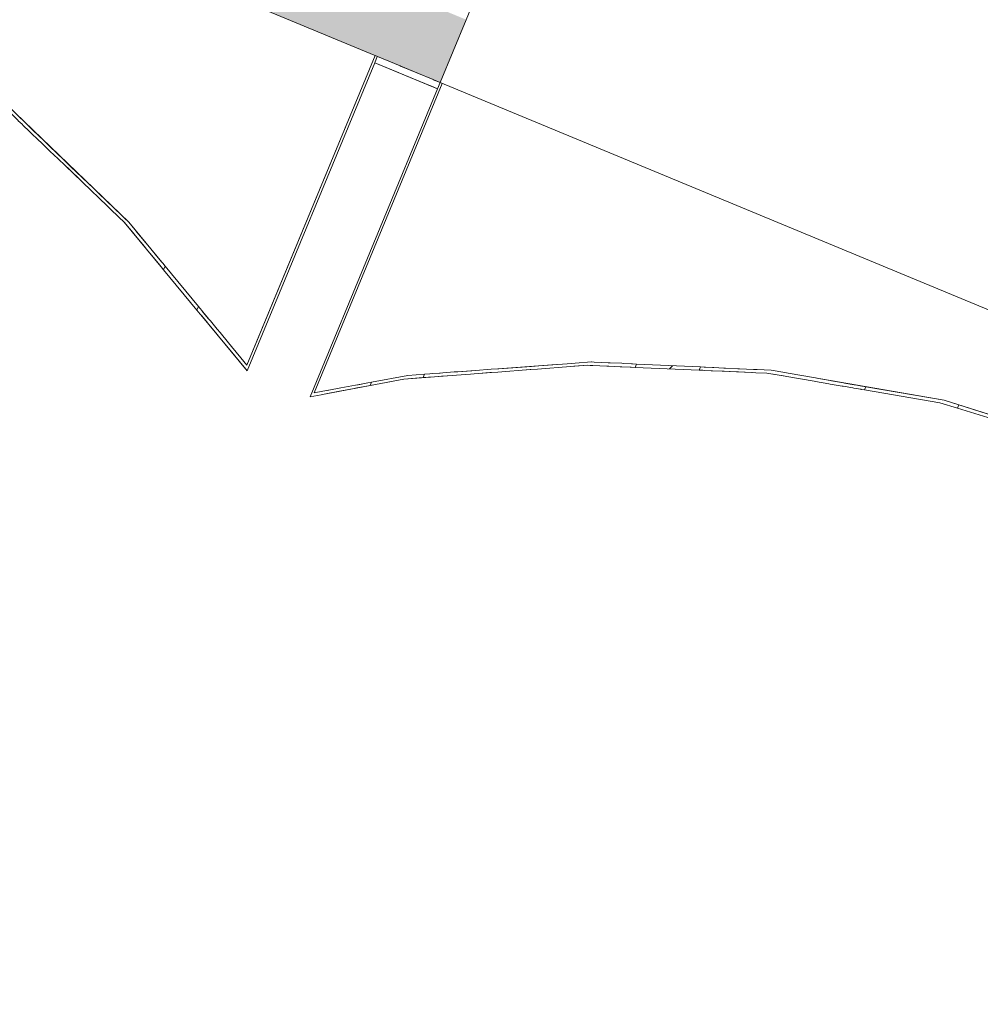
# Model space of a CAD drawing. Units: millimetres. Extents: x -53492 to 104827, y -2361 to 92849.
# Drawn here: x -9258 to -8834, y 2699 to 3133 of the extents above; entities that cross this region are included whole.
import ezdxf

# ---------------------------------------------------------------- set-up
doc = ezdxf.new("R2010")
doc.units = ezdxf.units.MM
doc.header["$MEASUREMENT"] = 0
doc.linetypes.add('Hidden Line', pattern=[317.5, 211.666667, -105.833333])
doc.linetypes.add('Wipeout_Contour', pattern=[1000, 0, -1000])
doc.layers.add('AR - SEINAD - välisseinad', color=7, linetype='Continuous')
doc.layers.add('AR - VÄLISSEINAD VIIMISTLUS', color=7, linetype='Continuous')
for name, color, linetype, lineweight, true_color in [('AR - SEINAD - välisseinad_Pen_No__87', 7, 'Continuous', 9, 0x8a8a8a), ('AR - VÄLISSEINAD VIIMISTLUS_Pen_No__174', 7, 'Continuous', 13, 0xb6b6b6), ('AR - VÄLISSEINAD VIIMISTLUS_Pen_No__87', 7, 'Continuous', 9, 0x8a8a8a)]:
    doc.layers.add(name, color=color, linetype=linetype, lineweight=lineweight, true_color=true_color)
pattern_1 = [(45, (0, 0), (-459.62, 459.62), []), (45, (-91.9, 91.9), (-459.62, 459.62), [])]

# ---------------------------------------------------------------- blocks, each defined once
blk = doc.blocks.new('Wall_235_1', base_point=(-18471.06, 7656.37))
at = {"layer": 'AR - SEINAD - välisseinad', "linetype": 'Continuous', "lineweight": 0, "true_color": 0x000000}
blk.add_hatch(color=18, dxfattribs=at).paths.add_polyline_path([(-9866.82, 3434.29), (-9072.29, 3105.18), (-9060.8, 3132.9), (-9855.34, 3462.01)])
at = {"layer": 'AR - SEINAD - välisseinad_Pen_No__87', "color": 252, "linetype": 'Continuous', "lineweight": 9, "true_color": 0x8a8a8a}
for p, q in [((-9060.8, 3132.9), (-9057.74, 3140.29)), ((-9060.8, 3132.9), (-9057.74, 3140.29)), ((-9072.29, 3105.18), (-9060.8, 3132.9)), ((-9072.29, 3105.18), (-9060.8, 3132.9)), ((-9072.29, 3105.18), (-8425.57, 2837.3))]:
    blk.add_line(p, q, dxfattribs=at)
at = {"layer": 'AR - SEINAD - välisseinad_Pen_No__87', "color": 252, "linetype": 'Continuous', "lineweight": 9, "true_color": 0x8a8a8a, "flags": 128}
blk.add_lwpolyline([(-9866.82, 3434.29), (-9072.29, 3105.18)], dxfattribs=at)
blk = doc.blocks.new('Curtain Wall_85_1')
at = {"layer": 'AR - VÄLISSEINAD VIIMISTLUS_Pen_No__87', "color": 252, "linetype": 'Hidden Line', "lineweight": 9, "true_color": 0x8a8a8a, "flags": 128}
for points in [[(-9896.51, 3284.23), (-9850.51, 3290.13), (-9759.8, 3292.26), (-9670.99, 3284.7), (-9584.72, 3267.52), (-9501.58, 3240.82), (-9422.17, 3204.8), (-9347.04, 3159.71), (-9276.7, 3105.87), (-9211.67, 3043.65), (-9157.4, 2978.08)], [(-9157.55, 2980.57), (-9209.65, 3043.59), (-9274.64, 3106.03), (-9344.95, 3160.09), (-9420.08, 3205.39), (-9499.5, 3241.62), (-9582.66, 3268.52), (-9668.97, 3285.91), (-9757.82, 3293.65), (-9848.61, 3291.7), (-9894.64, 3285.89)], [(-9101.01, 3117.08), (-9157.55, 2980.57)], [(-9157.4, 2978.08), (-9101.15, 3113.89)], [(-9100, 3116.66), (-9101.15, 3113.89)], [(-9101.15, 3113.89), (-9073.43, 3102.41)], [(-9100, 3116.66), (-9101.01, 3117.08)], [(-9072.29, 3105.18), (-9100, 3116.66)], [(-9127.95, 2968.31), (-9071.4, 3104.82)], [(-9073.43, 3102.41), (-9072.29, 3105.18)], [(-9071.4, 3104.82), (-9072.29, 3105.18)], [(-9073.43, 3102.41), (-9129.69, 2966.6)], [(-9129.69, 2966.6), (-9088.34, 2974.42), (-9007.21, 2980.52), (-8928.21, 2977.03), (-8851.9, 2963.97), (-8778.82, 2941.44), (-8709.47, 2909.59), (-8644.34, 2868.65), (-8583.9, 2818.9), (-8528.55, 2760.69), (-8482.97, 2698.72)], [(-8482.99, 2701.16), (-8526.74, 2760.72), (-8582.05, 2819.14), (-8642.46, 2869.11), (-8707.58, 2910.26), (-8776.92, 2942.32), (-8850.02, 2965.05), (-8926.35, 2978.31), (-9005.38, 2981.98), (-9086.57, 2976.05), (-9127.95, 2968.31)]]:
    blk.add_lwpolyline(points, dxfattribs=at)
at = {"color": 254, "linetype": 'Wipeout_Contour', "lineweight": 0, "ltscale": 38454.264391}
blk.add_wipeout([(-9089.92, 3112.48), (-9100, 3116.66), (-9101.15, 3113.89), (-9091.06, 3109.71)], dxfattribs=at).dxf.layer = 'AR - VÄLISSEINAD VIIMISTLUS'
at = {"color": 254, "linetype": 'Wipeout_Contour', "lineweight": 0, "ltscale": 38362.887966}
blk.add_wipeout([(-9073.43, 3102.41), (-9072.29, 3105.18), (-9075.36, 3106.45), (-9076.47, 3103.67)], dxfattribs=at).dxf.layer = 'AR - VÄLISSEINAD VIIMISTLUS'
at = {"color": 254, "linetype": 'Wipeout_Contour', "lineweight": 0, "ltscale": 38716.173539}
blk.add_wipeout([(-9194.7, 3025.51), (-9195.35, 3023.93), (-9194.3, 3022.66), (-9193.65, 3024.23)], dxfattribs=at).dxf.layer = 'AR - VÄLISSEINAD VIIMISTLUS'
at = {"color": 254, "linetype": 'Wipeout_Contour', "lineweight": 0, "ltscale": 47429.935136}
blk.add_wipeout([(-9004.37, 2981.93), (-9005.38, 2981.98), (-9005.53, 2981.97), (-9006.15, 2980.48), (-9004.97, 2980.42)], dxfattribs=at).dxf.layer = 'AR - VÄLISSEINAD VIIMISTLUS'
at = {"color": 254, "linetype": 'Wipeout_Contour', "lineweight": 0, "ltscale": 37757.425663}
blk.add_wipeout([(-8957.52, 2979.75), (-8958.1, 2978.35), (-8956.37, 2978.28), (-8955.79, 2979.67)], dxfattribs=at).dxf.layer = 'AR - VÄLISSEINAD VIIMISTLUS'
at = {"color": 254, "linetype": 'Wipeout_Contour', "lineweight": 0, "ltscale": 56461.861232}
blk.add_wipeout([(-8920.29, 2977.25), (-8926.35, 2978.31), (-8932.5, 2978.59), (-8933.02, 2977.24), (-8928.21, 2977.03), (-8920.9, 2975.78)], dxfattribs=at).dxf.layer = 'AR - VÄLISSEINAD VIIMISTLUS'
at = {"color": 254, "linetype": 'Wipeout_Contour', "lineweight": 0, "ltscale": 38214.649848}
blk.add_wipeout([(-9079.85, 2975.06), (-9077.48, 2975.24), (-9076.85, 2976.76), (-9079.21, 2976.59)], dxfattribs=at).dxf.layer = 'AR - VÄLISSEINAD VIIMISTLUS'
at = {"color": 254, "linetype": 'Wipeout_Contour', "lineweight": 0, "ltscale": 37275.025439}
blk.add_wipeout([(-8843.52, 2963.03), (-8844.12, 2961.57), (-8828.85, 2956.87), (-8828.22, 2958.28)], dxfattribs=at).dxf.layer = 'AR - VÄLISSEINAD VIIMISTLUS'
at = {"layer": 'AR - VÄLISSEINAD VIIMISTLUS_Pen_No__87', "color": 252, "linetype": 'Continuous', "lineweight": 9, "true_color": 0x8a8a8a, "flags": 128}
for points in [[(-8844.12, 2961.57), (-8828.85, 2956.87), (-8826.69, 2956.2), (-8817.37, 2953.33)], [(-8816.8, 2954.72), (-8826.13, 2957.63), (-8828.22, 2958.28), (-8843.52, 2963.03)]]:
    blk.add_lwpolyline(points, dxfattribs=at)
at = {"color": 254, "linetype": 'Wipeout_Contour', "lineweight": 0, "ltscale": 38432.115077}
blk.add_wipeout([(-9089.76, 3112.42), (-9089.92, 3112.48), (-9091.06, 3109.71), (-9090.84, 3109.62)], dxfattribs=at).dxf.layer = 'AR - VÄLISSEINAD VIIMISTLUS'
at = {"color": 254, "linetype": 'Wipeout_Contour', "lineweight": 0, "ltscale": 38720.219852}
blk.add_wipeout([(-9194.7, 3025.51), (-9195.17, 3026.07), (-9195.82, 3024.49), (-9195.35, 3023.93)], dxfattribs=at).dxf.layer = 'AR - VÄLISSEINAD VIIMISTLUS'
at = {"color": 254, "linetype": 'Wipeout_Contour', "lineweight": 0, "ltscale": 37929.408474}
blk.add_wipeout([(-8998.18, 2981.65), (-9004.37, 2981.93), (-9004.97, 2980.42), (-8998.8, 2980.15)], dxfattribs=at).dxf.layer = 'AR - VÄLISSEINAD VIIMISTLUS'
at = {"color": 254, "linetype": 'Wipeout_Contour', "lineweight": 0, "ltscale": 37753.197851}
blk.add_wipeout([(-8955.79, 2979.67), (-8956.37, 2978.28), (-8955.9, 2978.26), (-8955.33, 2979.65)], dxfattribs=at).dxf.layer = 'AR - VÄLISSEINAD VIIMISTLUS'
at = {"color": 254, "linetype": 'Wipeout_Contour', "lineweight": 0, "ltscale": 38208.502126}
blk.add_wipeout([(-9075.9, 2976.83), (-9076.85, 2976.76), (-9077.48, 2975.24), (-9076.52, 2975.31)], dxfattribs=at).dxf.layer = 'AR - VÄLISSEINAD VIIMISTLUS'
at = {"color": 254, "linetype": 'Wipeout_Contour', "lineweight": 0, "ltscale": 37613.287964}
blk.add_wipeout([(-8918.8, 2976.99), (-8920.29, 2977.25), (-8920.9, 2975.78), (-8919.37, 2975.52)], dxfattribs=at).dxf.layer = 'AR - VÄLISSEINAD VIIMISTLUS'
at = {"color": 254, "linetype": 'Wipeout_Contour', "lineweight": 0, "ltscale": 38400.769607}
blk.add_wipeout([(-9075.44, 3106.49), (-9089.76, 3112.42), (-9090.84, 3109.62), (-9076.58, 3103.71)], dxfattribs=at).dxf.layer = 'AR - VÄLISSEINAD VIIMISTLUS'
at = {"color": 254, "linetype": 'Wipeout_Contour', "lineweight": 0, "ltscale": 38727.496452}
blk.add_wipeout([(-9195.17, 3026.07), (-9197.45, 3028.83), (-9198.09, 3027.24), (-9195.82, 3024.49)], dxfattribs=at).dxf.layer = 'AR - VÄLISSEINAD VIIMISTLUS'
at = {"color": 254, "linetype": 'Wipeout_Contour', "lineweight": 0, "ltscale": 37915.729507}
blk.add_wipeout([(-8997.26, 2981.6), (-8998.18, 2981.65), (-8998.8, 2980.15), (-8997.87, 2980.11)], dxfattribs=at).dxf.layer = 'AR - VÄLISSEINAD VIIMISTLUS'
at = {"color": 254, "linetype": 'Wipeout_Contour', "lineweight": 0, "ltscale": 37746.29681}
blk.add_wipeout([(-8952.22, 2979.51), (-8955.33, 2979.65), (-8955.9, 2978.26), (-8952.79, 2978.12)], dxfattribs=at).dxf.layer = 'AR - VÄLISSEINAD VIIMISTLUS'
at = {"color": 254, "linetype": 'Wipeout_Contour', "lineweight": 0, "ltscale": 38200.181101}
blk.add_wipeout([(-9072.37, 2977.09), (-9075.9, 2976.83), (-9076.52, 2975.31), (-9073, 2975.58)], dxfattribs=at).dxf.layer = 'AR - VÄLISSEINAD VIIMISTLUS'
at = {"color": 254, "linetype": 'Wipeout_Contour', "lineweight": 0, "ltscale": 37586.200414}
blk.add_wipeout([(-8906.8, 2974.91), (-8918.8, 2976.99), (-8919.37, 2975.52), (-8907.4, 2973.47)], dxfattribs=at).dxf.layer = 'AR - VÄLISSEINAD VIIMISTLUS'
at = {"color": 254, "linetype": 'Wipeout_Contour', "lineweight": 0, "ltscale": 38369.733343}
blk.add_wipeout([(-9075.36, 3106.45), (-9075.44, 3106.49), (-9076.58, 3103.71), (-9076.47, 3103.67)], dxfattribs=at).dxf.layer = 'AR - VÄLISSEINAD VIIMISTLUS'
at = {"color": 254, "linetype": 'Wipeout_Contour', "lineweight": 0, "ltscale": 38735.165793}
blk.add_wipeout([(-9197.45, 3028.83), (-9198.05, 3029.56), (-9198.7, 3027.98), (-9198.09, 3027.24)], dxfattribs=at).dxf.layer = 'AR - VÄLISSEINAD VIIMISTLUS'
at = {"color": 254, "linetype": 'Wipeout_Contour', "lineweight": 0, "ltscale": 37904.211293}
blk.add_wipeout([(-8997.26, 2981.6), (-8997.87, 2980.11), (-8992.83, 2979.89), (-8992.21, 2981.37)], dxfattribs=at).dxf.layer = 'AR - VÄLISSEINAD VIIMISTLUS'
at = {"color": 254, "linetype": 'Wipeout_Contour', "lineweight": 0, "ltscale": 37739.080152}
blk.add_wipeout([(-8951.58, 2979.48), (-8952.22, 2979.51), (-8952.79, 2978.12), (-8952.14, 2978.09)], dxfattribs=at).dxf.layer = 'AR - VÄLISSEINAD VIIMISTLUS'
at = {"color": 254, "linetype": 'Wipeout_Contour', "lineweight": 0, "ltscale": 38191.216441}
blk.add_wipeout([(-9071.07, 2977.19), (-9072.37, 2977.09), (-9073, 2975.58), (-9071.68, 2975.68)], dxfattribs=at).dxf.layer = 'AR - VÄLISSEINAD VIIMISTLUS'
at = {"color": 254, "linetype": 'Wipeout_Contour', "lineweight": 0, "ltscale": 37560.768729}
blk.add_wipeout([(-8906.11, 2974.79), (-8906.8, 2974.91), (-8907.4, 2973.47), (-8906.69, 2973.35)], dxfattribs=at).dxf.layer = 'AR - VÄLISSEINAD VIIMISTLUS'
at = {"color": 254, "linetype": 'Wipeout_Contour', "lineweight": 0, "ltscale": 38745.28332}
blk.add_wipeout([(-9201.26, 3033.45), (-9201.91, 3031.85), (-9198.7, 3027.98), (-9198.05, 3029.56)], dxfattribs=at).dxf.layer = 'AR - VÄLISSEINAD VIIMISTLUS'
at = {"color": 254, "linetype": 'Wipeout_Contour', "lineweight": 0, "ltscale": 37893.255594}
blk.add_wipeout([(-8991.57, 2981.34), (-8992.21, 2981.37), (-8992.83, 2979.89), (-8992.17, 2979.86)], dxfattribs=at).dxf.layer = 'AR - VÄLISSEINAD VIIMISTLUS'
at = {"color": 254, "linetype": 'Wipeout_Contour', "lineweight": 0, "ltscale": 37729.422986}
blk.add_wipeout([(-8947.21, 2979.28), (-8951.58, 2979.48), (-8952.14, 2978.09), (-8947.79, 2977.9)], dxfattribs=at).dxf.layer = 'AR - VÄLISSEINAD VIIMISTLUS'
at = {"color": 254, "linetype": 'Wipeout_Contour', "lineweight": 0, "ltscale": 38179.572741}
blk.add_wipeout([(-9071.07, 2977.19), (-9071.68, 2975.68), (-9066.72, 2976.05), (-9066.1, 2977.55)], dxfattribs=at).dxf.layer = 'AR - VÄLISSEINAD VIIMISTLUS'
at = {"color": 254, "linetype": 'Wipeout_Contour', "lineweight": 0, "ltscale": 37547.581952}
blk.add_wipeout([(-8900.24, 2973.77), (-8906.11, 2974.79), (-8906.69, 2973.35), (-8900.83, 2972.35)], dxfattribs=at).dxf.layer = 'AR - VÄLISSEINAD VIIMISTLUS'
at = {"color": 254, "linetype": 'Wipeout_Contour', "lineweight": 0, "ltscale": 57564.161857}
blk.add_wipeout([(-9127.95, 2968.31), (-9071.4, 3104.82), (-9072.29, 3105.18), (-9129.69, 2966.6), (-9124.74, 2967.54), (-9124.12, 2969.03)], dxfattribs=at).dxf.layer = 'AR - VÄLISSEINAD VIIMISTLUS'
at = {"color": 254, "linetype": 'Wipeout_Contour', "lineweight": 0, "ltscale": 38756.01812}
blk.add_wipeout([(-9201.26, 3033.45), (-9202.08, 3034.44), (-9202.74, 3032.86), (-9201.91, 3031.85)], dxfattribs=at).dxf.layer = 'AR - VÄLISSEINAD VIIMISTLUS'
at = {"color": 254, "linetype": 'Wipeout_Contour', "lineweight": 0, "ltscale": 37885.025195}
blk.add_wipeout([(-8987.95, 2981.17), (-8991.57, 2981.34), (-8992.17, 2979.86), (-8988.56, 2979.7)], dxfattribs=at).dxf.layer = 'AR - VÄLISSEINAD VIIMISTLUS'
at = {"color": 254, "linetype": 'Wipeout_Contour', "lineweight": 0, "ltscale": 37719.541856}
blk.add_wipeout([(-8946.45, 2979.24), (-8947.21, 2979.28), (-8947.79, 2977.9), (-8947, 2977.86)], dxfattribs=at).dxf.layer = 'AR - VÄLISSEINAD VIIMISTLUS'
at = {"color": 254, "linetype": 'Wipeout_Contour', "lineweight": 0, "ltscale": 38167.459775}
blk.add_wipeout([(-9064.53, 2977.66), (-9066.1, 2977.55), (-9066.72, 2976.05), (-9065.13, 2976.17)], dxfattribs=at).dxf.layer = 'AR - VÄLISSEINAD VIIMISTLUS'
at = {"color": 254, "linetype": 'Wipeout_Contour', "lineweight": 0, "ltscale": 37534.608209}
blk.add_wipeout([(-8899.64, 2973.67), (-8900.24, 2973.77), (-8900.83, 2972.35), (-8900.21, 2972.24)], dxfattribs=at).dxf.layer = 'AR - VÄLISSEINAD VIIMISTLUS'
at = {"color": 254, "linetype": 'Wipeout_Contour', "lineweight": 0, "ltscale": 48127.337662}
blk.add_wipeout([(-9157.4, 2978.08), (-9100, 3116.66), (-9101.01, 3117.08), (-9152.13, 2993.65), (-9157.89, 2978.66)], dxfattribs=at).dxf.layer = 'AR - VÄLISSEINAD VIIMISTLUS'
at = {"color": 254, "linetype": 'Wipeout_Contour', "lineweight": 0, "ltscale": 38768.77607}
blk.add_wipeout([(-9202.08, 3034.44), (-9206.07, 3039.26), (-9206.71, 3037.65), (-9202.74, 3032.86)], dxfattribs=at).dxf.layer = 'AR - VÄLISSEINAD VIIMISTLUS'
at = {"color": 254, "linetype": 'Wipeout_Contour', "lineweight": 0, "ltscale": 37877.135861}
blk.add_wipeout([(-8987.47, 2981.15), (-8987.95, 2981.17), (-8988.56, 2979.7), (-8988.07, 2979.68)], dxfattribs=at).dxf.layer = 'AR - VÄLISSEINAD VIIMISTLUS'
at = {"color": 254, "linetype": 'Wipeout_Contour', "lineweight": 0, "ltscale": 37707.655814}
blk.add_wipeout([(-8946.45, 2979.24), (-8947, 2977.86), (-8941.62, 2977.62), (-8941.05, 2978.99)], dxfattribs=at).dxf.layer = 'AR - VÄLISSEINAD VIIMISTLUS'
at = {"color": 254, "linetype": 'Wipeout_Contour', "lineweight": 0, "ltscale": 38153.129543}
blk.add_wipeout([(-9058.38, 2978.11), (-9064.53, 2977.66), (-9065.13, 2976.17), (-9058.99, 2976.63)], dxfattribs=at).dxf.layer = 'AR - VÄLISSEINAD VIIMISTLUS'
at = {"color": 254, "linetype": 'Wipeout_Contour', "lineweight": 0, "ltscale": 37522.835461}
blk.add_wipeout([(-8899.64, 2973.67), (-8900.21, 2972.24), (-8894.97, 2971.34), (-8894.38, 2972.76)], dxfattribs=at).dxf.layer = 'AR - VÄLISSEINAD VIIMISTLUS'
at = {"color": 254, "linetype": 'Wipeout_Contour', "lineweight": 0, "ltscale": 38376.77792}
blk.add_wipeout([(-9122.1, 2969.4), (-9124.12, 2969.03), (-9124.74, 2967.54), (-9122.7, 2967.92)], dxfattribs=at).dxf.layer = 'AR - VÄLISSEINAD VIIMISTLUS'
at = {"layer": 'AR - VÄLISSEINAD VIIMISTLUS_Pen_No__87', "color": 252, "linetype": 'Continuous', "lineweight": 9, "true_color": 0x8a8a8a, "flags": 128}
for points in [[(-9101.15, 3113.89), (-9091.06, 3109.71), (-9090.84, 3109.62), (-9076.58, 3103.71), (-9076.47, 3103.67), (-9073.43, 3102.41)], [(-9101.01, 3117.08), (-9100, 3116.66), (-9089.92, 3112.48), (-9089.76, 3112.42), (-9075.44, 3106.49), (-9075.36, 3106.45), (-9072.29, 3105.18), (-9071.4, 3104.82)]]:
    blk.add_lwpolyline(points, dxfattribs=at)
at = {"color": 254, "linetype": 'Wipeout_Contour', "lineweight": 0, "ltscale": 38781.99245}
blk.add_wipeout([(-9206.07, 3039.26), (-9207.05, 3040.45), (-9207.71, 3038.86), (-9206.71, 3037.65)], dxfattribs=at).dxf.layer = 'AR - VÄLISSEINAD VIIMISTLUS'
at = {"color": 254, "linetype": 'Wipeout_Contour', "lineweight": 0, "ltscale": 48156.843451}
blk.add_wipeout([(-9152.13, 2993.65), (-9157.55, 2980.57), (-9160.2, 2983.77), (-9160.84, 2982.23), (-9157.89, 2978.66)], dxfattribs=at).dxf.layer = 'AR - VÄLISSEINAD VIIMISTLUS'
at = {"color": 254, "linetype": 'Wipeout_Contour', "lineweight": 0, "ltscale": 37872.786095}
blk.add_wipeout([(-8987.47, 2981.15), (-8988.07, 2979.68), (-8986.31, 2979.6), (-8985.7, 2981.06)], dxfattribs=at).dxf.layer = 'AR - VÄLISSEINAD VIIMISTLUS'
at = {"color": 254, "linetype": 'Wipeout_Contour', "lineweight": 0, "ltscale": 37695.668217}
blk.add_wipeout([(-8940.22, 2978.95), (-8941.05, 2978.99), (-8941.62, 2977.62), (-8940.77, 2977.59)], dxfattribs=at).dxf.layer = 'AR - VÄLISSEINAD VIIMISTLUS'
at = {"color": 254, "linetype": 'Wipeout_Contour', "lineweight": 0, "ltscale": 38138.56564}
blk.add_wipeout([(-9056.68, 2978.24), (-9058.38, 2978.11), (-9058.99, 2976.63), (-9057.26, 2976.76)], dxfattribs=at).dxf.layer = 'AR - VÄLISSEINAD VIIMISTLUS'
at = {"color": 254, "linetype": 'Wipeout_Contour', "lineweight": 0, "ltscale": 38362.498805}
blk.add_wipeout([(-9116.13, 2970.52), (-9122.1, 2969.4), (-9122.7, 2967.92), (-9116.74, 2969.05)], dxfattribs=at).dxf.layer = 'AR - VÄLISSEINAD VIIMISTLUS'
at = {"color": 254, "linetype": 'Wipeout_Contour', "lineweight": 0, "ltscale": 37511.345155}
blk.add_wipeout([(-8893.9, 2972.67), (-8894.38, 2972.76), (-8894.97, 2971.34), (-8894.47, 2971.26)], dxfattribs=at).dxf.layer = 'AR - VÄLISSEINAD VIIMISTLUS'
at = {"layer": 'AR - VÄLISSEINAD VIIMISTLUS_Pen_No__87', "color": 252, "linetype": 'Continuous', "lineweight": 9, "true_color": 0x8a8a8a, "flags": 128}
for points in [[(-9157.55, 2980.57), (-9152.13, 2993.65), (-9101.01, 3117.08)], [(-9157.4, 2978.08), (-9101.15, 3113.89), (-9100.02, 3116.63), (-9100, 3116.66)]]:
    blk.add_lwpolyline(points, dxfattribs=at)
at = {"color": 254, "linetype": 'Wipeout_Contour', "lineweight": 0, "ltscale": 58197.352008}
blk.add_wipeout([(-9207.05, 3040.45), (-9209.65, 3043.59), (-9211.69, 3045.55), (-9212.24, 3044.19), (-9211.67, 3043.65), (-9207.71, 3038.86)], dxfattribs=at).dxf.layer = 'AR - VÄLISSEINAD VIIMISTLUS'
at = {"color": 254, "linetype": 'Wipeout_Contour', "lineweight": 0, "ltscale": 38546.790529}
blk.add_wipeout([(-9160.2, 2983.77), (-9164.32, 2988.77), (-9164.95, 2987.2), (-9160.84, 2982.23)], dxfattribs=at).dxf.layer = 'AR - VÄLISSEINAD VIIMISTLUS'
at = {"color": 254, "linetype": 'Wipeout_Contour', "lineweight": 0, "ltscale": 38122.516266}
blk.add_wipeout([(-9049.73, 2978.74), (-9056.68, 2978.24), (-9057.26, 2976.76), (-9050.33, 2977.28)], dxfattribs=at).dxf.layer = 'AR - VÄLISSEINAD VIIMISTLUS'
at = {"color": 254, "linetype": 'Wipeout_Contour', "lineweight": 0, "ltscale": 37682.355225}
blk.add_wipeout([(-8934.15, 2978.67), (-8940.22, 2978.95), (-8940.77, 2977.59), (-8934.71, 2977.32)], dxfattribs=at).dxf.layer = 'AR - VÄLISSEINAD VIIMISTLUS'
at = {"color": 254, "linetype": 'Wipeout_Contour', "lineweight": 0, "ltscale": 38349.001804}
blk.add_wipeout([(-9114.54, 2970.82), (-9116.13, 2970.52), (-9116.74, 2969.05), (-9115.13, 2969.35)], dxfattribs=at).dxf.layer = 'AR - VÄLISSEINAD VIIMISTLUS'
at = {"color": 254, "linetype": 'Wipeout_Contour', "lineweight": 0, "ltscale": 37501.780466}
blk.add_wipeout([(-8889.63, 2971.93), (-8893.9, 2972.67), (-8894.47, 2971.26), (-8890.21, 2970.53)], dxfattribs=at).dxf.layer = 'AR - VÄLISSEINAD VIIMISTLUS'
at = {"color": 254, "linetype": 'Wipeout_Contour', "lineweight": 0, "ltscale": 38811.454823}
blk.add_wipeout([(-9211.69, 3045.55), (-9212.84, 3046.65), (-9213.4, 3045.3), (-9212.24, 3044.19)], dxfattribs=at).dxf.layer = 'AR - VÄLISSEINAD VIIMISTLUS'
at = {"color": 254, "linetype": 'Wipeout_Contour', "lineweight": 0, "ltscale": 38561.38422}
blk.add_wipeout([(-9164.32, 2988.77), (-9165.69, 2990.42), (-9166.34, 2988.87), (-9164.95, 2987.2)], dxfattribs=at).dxf.layer = 'AR - VÄLISSEINAD VIIMISTLUS'
at = {"color": 254, "linetype": 'Wipeout_Contour', "lineweight": 0, "ltscale": 38103.397995}
blk.add_wipeout([(-9046.37, 2978.99), (-9049.73, 2978.74), (-9050.33, 2977.28), (-9046.93, 2977.54)], dxfattribs=at).dxf.layer = 'AR - VÄLISSEINAD VIIMISTLUS'
at = {"color": 254, "linetype": 'Wipeout_Contour', "lineweight": 0, "ltscale": 37667.480885}
blk.add_wipeout([(-8932.5, 2978.59), (-8934.15, 2978.67), (-8934.71, 2977.32), (-8933.02, 2977.24)], dxfattribs=at).dxf.layer = 'AR - VÄLISSEINAD VIIMISTLUS'
at = {"color": 254, "linetype": 'Wipeout_Contour', "lineweight": 0, "ltscale": 38337.403336}
blk.add_wipeout([(-9114.54, 2970.82), (-9115.13, 2969.35), (-9110.24, 2970.28), (-9109.64, 2971.74)], dxfattribs=at).dxf.layer = 'AR - VÄLISSEINAD VIIMISTLUS'
at = {"color": 254, "linetype": 'Wipeout_Contour', "lineweight": 0, "ltscale": 37492.534349}
blk.add_wipeout([(-8889.29, 2971.87), (-8889.63, 2971.93), (-8890.21, 2970.53), (-8889.86, 2970.47)], dxfattribs=at).dxf.layer = 'AR - VÄLISSEINAD VIIMISTLUS'
at = {"color": 254, "linetype": 'Wipeout_Contour', "lineweight": 0, "ltscale": 38839.417293}
blk.add_wipeout([(-9212.84, 3046.65), (-9222.88, 3056.3), (-9223.42, 3054.89), (-9213.4, 3045.3)], dxfattribs=at).dxf.layer = 'AR - VÄLISSEINAD VIIMISTLUS'
at = {"color": 254, "linetype": 'Wipeout_Contour', "lineweight": 0, "ltscale": 38574.863684}
blk.add_wipeout([(-9165.69, 2990.42), (-9169.41, 2994.92), (-9170.04, 2993.35), (-9166.34, 2988.87)], dxfattribs=at).dxf.layer = 'AR - VÄLISSEINAD VIIMISTLUS'
at = {"color": 254, "linetype": 'Wipeout_Contour', "lineweight": 0, "ltscale": 38070.432937}
blk.add_wipeout([(-9031.95, 2980.04), (-9046.37, 2978.99), (-9046.93, 2977.54), (-9032.54, 2978.62)], dxfattribs=at).dxf.layer = 'AR - VÄLISSEINAD VIIMISTLUS'
at = {"color": 254, "linetype": 'Wipeout_Contour', "lineweight": 0, "ltscale": 38326.68671}
blk.add_wipeout([(-9108.53, 2971.94), (-9109.64, 2971.74), (-9110.24, 2970.28), (-9109.12, 2970.49)], dxfattribs=at).dxf.layer = 'AR - VÄLISSEINAD VIIMISTLUS'
at = {"color": 254, "linetype": 'Wipeout_Contour', "lineweight": 0, "ltscale": 37485.699676}
blk.add_wipeout([(-8886.23, 2971.34), (-8889.29, 2971.87), (-8889.86, 2970.47), (-8886.8, 2969.95)], dxfattribs=at).dxf.layer = 'AR - VÄLISSEINAD VIIMISTLUS'
at = {"color": 254, "linetype": 'Wipeout_Contour', "lineweight": 0, "ltscale": 38870.170043}
blk.add_wipeout([(-9222.88, 3056.3), (-9225.12, 3058.45), (-9225.69, 3057.06), (-9223.42, 3054.89)], dxfattribs=at).dxf.layer = 'AR - VÄLISSEINAD VIIMISTLUS'
at = {"color": 254, "linetype": 'Wipeout_Contour', "lineweight": 0, "ltscale": 38587.896376}
blk.add_wipeout([(-9169.41, 2994.92), (-9170.6, 2996.36), (-9171.25, 2994.81), (-9170.04, 2993.35)], dxfattribs=at).dxf.layer = 'AR - VÄLISSEINAD VIIMISTLUS'
at = {"color": 254, "linetype": 'Wipeout_Contour', "lineweight": 0, "ltscale": 38037.929903}
blk.add_wipeout([(-9028.83, 2980.27), (-9031.95, 2980.04), (-9032.54, 2978.62), (-9029.37, 2978.86)], dxfattribs=at).dxf.layer = 'AR - VÄLISSEINAD VIIMISTLUS'
at = {"color": 254, "linetype": 'Wipeout_Contour', "lineweight": 0, "ltscale": 38318.400046}
blk.add_wipeout([(-9105.01, 2972.6), (-9108.53, 2971.94), (-9109.12, 2970.49), (-9105.6, 2971.16)], dxfattribs=at).dxf.layer = 'AR - VÄLISSEINAD VIIMISTLUS'
at = {"color": 254, "linetype": 'Wipeout_Contour', "lineweight": 0, "ltscale": 37479.061466}
blk.add_wipeout([(-8885.97, 2971.3), (-8886.23, 2971.34), (-8886.8, 2969.95), (-8886.54, 2969.9)], dxfattribs=at).dxf.layer = 'AR - VÄLISSEINAD VIIMISTLUS'
at = {"color": 254, "linetype": 'Wipeout_Contour', "lineweight": 0, "ltscale": 38901.218968}
blk.add_wipeout([(-9225.12, 3058.45), (-9235.29, 3068.22), (-9235.84, 3066.77), (-9225.69, 3057.06)], dxfattribs=at).dxf.layer = 'AR - VÄLISSEINAD VIIMISTLUS'
at = {"color": 254, "linetype": 'Wipeout_Contour', "lineweight": 0, "ltscale": 38599.114426}
blk.add_wipeout([(-9173.64, 3000.04), (-9174.28, 2998.47), (-9171.25, 2994.81), (-9170.6, 2996.36)], dxfattribs=at).dxf.layer = 'AR - VÄLISSEINAD VIIMISTLUS'
at = {"color": 254, "linetype": 'Wipeout_Contour', "lineweight": 0, "ltscale": 38004.974502}
blk.add_wipeout([(-9014.18, 2981.34), (-9028.83, 2980.27), (-9029.37, 2978.86), (-9014.75, 2979.96)], dxfattribs=at).dxf.layer = 'AR - VÄLISSEINAD VIIMISTLUS'
at = {"color": 254, "linetype": 'Wipeout_Contour', "lineweight": 0, "ltscale": 38310.641878}
blk.add_wipeout([(-9104.18, 2972.76), (-9105.01, 2972.6), (-9105.6, 2971.16), (-9104.77, 2971.31)], dxfattribs=at).dxf.layer = 'AR - VÄLISSEINAD VIIMISTLUS'
at = {"color": 254, "linetype": 'Wipeout_Contour', "lineweight": 0, "ltscale": 37475.749035}
blk.add_wipeout([(-8885.97, 2971.3), (-8886.54, 2969.9), (-8885.16, 2969.66), (-8884.58, 2971.05)], dxfattribs=at).dxf.layer = 'AR - VÄLISSEINAD VIIMISTLUS'
at = {"layer": 'AR - VÄLISSEINAD VIIMISTLUS_Pen_No__87', "color": 252, "linetype": 'Continuous', "lineweight": 9, "true_color": 0x8a8a8a, "flags": 128}
for points in [[(-8884.58, 2971.05), (-8885.97, 2971.3), (-8886.23, 2971.34), (-8889.29, 2971.87), (-8889.63, 2971.93), (-8893.9, 2972.67), (-8894.38, 2972.76), (-8899.64, 2973.67), (-8900.24, 2973.77), (-8906.11, 2974.79), (-8906.8, 2974.91), (-8918.8, 2976.99), (-8920.29, 2977.25), (-8926.35, 2978.31), (-8932.5, 2978.59), (-8934.15, 2978.67), (-8940.22, 2978.95), (-8941.05, 2978.99), (-8946.45, 2979.24), (-8947.21, 2979.28), (-8951.58, 2979.48), (-8952.22, 2979.51), (-8955.33, 2979.65), (-8955.79, 2979.67), (-8957.52, 2979.75)], [(-8958.1, 2978.35), (-8956.37, 2978.28), (-8955.9, 2978.26), (-8952.79, 2978.12), (-8952.14, 2978.09), (-8947.79, 2977.9), (-8947, 2977.86), (-8941.62, 2977.62), (-8940.77, 2977.59), (-8934.71, 2977.32), (-8933.02, 2977.24), (-8928.21, 2977.03), (-8920.9, 2975.78), (-8919.37, 2975.52), (-8907.4, 2973.47), (-8906.69, 2973.35), (-8900.83, 2972.35), (-8900.21, 2972.24), (-8894.97, 2971.34), (-8894.47, 2971.26), (-8890.21, 2970.53), (-8889.86, 2970.47), (-8886.8, 2969.95), (-8886.54, 2969.9), (-8885.16, 2969.66)]]:
    blk.add_lwpolyline(points, dxfattribs=at)
at = {"color": 254, "linetype": 'Wipeout_Contour', "lineweight": 0, "ltscale": 38931.983629}
blk.add_wipeout([(-9235.29, 3068.22), (-9237.4, 3070.25), (-9237.99, 3068.83), (-9235.84, 3066.77)], dxfattribs=at).dxf.layer = 'AR - VÄLISSEINAD VIIMISTLUS'
at = {"color": 254, "linetype": 'Wipeout_Contour', "lineweight": 0, "ltscale": 38609.705428}
blk.add_wipeout([(-9173.64, 3000.04), (-9174.59, 3001.19), (-9175.24, 2999.63), (-9174.28, 2998.47)], dxfattribs=at).dxf.layer = 'AR - VÄLISSEINAD VIIMISTLUS'
at = {"color": 254, "linetype": 'Wipeout_Contour', "lineweight": 0, "ltscale": 37975.23014}
blk.add_wipeout([(-9012.77, 2981.44), (-9014.18, 2981.34), (-9014.75, 2979.96), (-9013.31, 2980.06)], dxfattribs=at).dxf.layer = 'AR - VÄLISSEINAD VIIMISTLUS'
at = {"color": 254, "linetype": 'Wipeout_Contour', "lineweight": 0, "ltscale": 38306.292563}
blk.add_wipeout([(-9104.77, 2971.31), (-9103.17, 2971.62), (-9102.57, 2973.06), (-9104.18, 2972.76)], dxfattribs=at).dxf.layer = 'AR - VÄLISSEINAD VIIMISTLUS'
at = {"layer": 'AR - VÄLISSEINAD VIIMISTLUS_Pen_No__87', "color": 252, "linetype": 'Continuous', "lineweight": 9, "true_color": 0x8a8a8a, "flags": 128}
for points in [[(-9129.69, 2966.6), (-9073.43, 3102.41), (-9072.29, 3105.18)], [(-9127.95, 2968.31), (-9071.4, 3104.82)], [(-9129.69, 2966.6), (-9124.74, 2967.54), (-9122.7, 2967.92), (-9116.74, 2969.05), (-9115.13, 2969.35), (-9110.24, 2970.28), (-9109.12, 2970.49), (-9105.6, 2971.16), (-9104.77, 2971.31), (-9103.17, 2971.62)], [(-9102.57, 2973.06), (-9104.18, 2972.76), (-9105.01, 2972.6), (-9108.53, 2971.94), (-9109.64, 2971.74), (-9114.54, 2970.82), (-9116.13, 2970.52), (-9122.1, 2969.4), (-9124.12, 2969.03), (-9127.95, 2968.31)]]:
    blk.add_lwpolyline(points, dxfattribs=at)
at = {"color": 254, "linetype": 'Wipeout_Contour', "lineweight": 0, "ltscale": 38949.756415}
blk.add_wipeout([(-9237.4, 3070.25), (-9242.38, 3075.04), (-9242.96, 3073.58), (-9237.99, 3068.83)], dxfattribs=at).dxf.layer = 'AR - VÄLISSEINAD VIIMISTLUS'
at = {"color": 254, "linetype": 'Wipeout_Contour', "lineweight": 0, "ltscale": 38618.004389}
blk.add_wipeout([(-9174.59, 3001.19), (-9176.77, 3003.83), (-9177.41, 3002.25), (-9175.24, 2999.63)], dxfattribs=at).dxf.layer = 'AR - VÄLISSEINAD VIIMISTLUS'
at = {"color": 254, "linetype": 'Wipeout_Contour', "lineweight": 0, "ltscale": 47446.898723}
blk.add_wipeout([(-9005.53, 2981.97), (-9012.77, 2981.44), (-9013.31, 2980.06), (-9007.21, 2980.52), (-9006.15, 2980.48)], dxfattribs=at).dxf.layer = 'AR - VÄLISSEINAD VIIMISTLUS'
at = {"color": 254, "linetype": 'Wipeout_Contour', "lineweight": 0, "ltscale": 56058.943497}
blk.add_wipeout([(-8850.02, 2965.05), (-8884.58, 2971.05), (-8885.16, 2969.66), (-8851.9, 2963.97), (-8844.12, 2961.57), (-8843.52, 2963.03)], dxfattribs=at).dxf.layer = 'AR - VÄLISSEINAD VIIMISTLUS'
at = {"layer": 'AR - VÄLISSEINAD VIIMISTLUS_Pen_No__174', "linetype": 'Continuous', "lineweight": 13, "true_color": 0xb6b6b6}
h = blk.add_hatch(dxfattribs=at)
h.set_pattern_fill('Insulation_0001', color=253, style=0, pattern_type=2)
h.set_pattern_definition(pattern_1)
h.paths.add_polyline_path([(-8850.02, 2965.05), (-8884.58, 2971.05), (-8885.16, 2969.66), (-8851.9, 2963.97), (-8844.12, 2961.57), (-8843.52, 2963.03)])
at = {"layer": 'AR - VÄLISSEINAD VIIMISTLUS_Pen_No__87', "color": 252, "linetype": 'Continuous', "lineweight": 9, "true_color": 0x8a8a8a}
for p, q in [((-8884.58, 2971.05), (-8885.16, 2969.66)), ((-8843.52, 2963.03), (-8844.12, 2961.57))]:
    blk.add_line(p, q, dxfattribs=at)
at = {"layer": 'AR - VÄLISSEINAD VIIMISTLUS_Pen_No__87', "color": 252, "linetype": 'Continuous', "lineweight": 9, "true_color": 0x8a8a8a, "flags": 128}
for points in [[(-9079.85, 2975.06), (-9077.48, 2975.24), (-9076.52, 2975.31), (-9073, 2975.58), (-9071.68, 2975.68), (-9066.72, 2976.05), (-9065.13, 2976.17), (-9058.99, 2976.63), (-9057.26, 2976.76), (-9050.33, 2977.28), (-9046.93, 2977.54), (-9032.54, 2978.62), (-9029.37, 2978.86), (-9014.75, 2979.96), (-9013.31, 2980.06), (-9007.21, 2980.52), (-9006.15, 2980.48), (-9004.97, 2980.42), (-8998.8, 2980.15), (-8997.87, 2980.11), (-8992.83, 2979.89), (-8992.17, 2979.86), (-8988.56, 2979.7), (-8988.07, 2979.68), (-8986.31, 2979.6)], [(-8985.7, 2981.06), (-8987.47, 2981.15), (-8987.95, 2981.17), (-8991.57, 2981.34), (-8992.21, 2981.37), (-8997.26, 2981.6), (-8998.18, 2981.65), (-9004.37, 2981.93), (-9005.38, 2981.98), (-9005.53, 2981.97), (-9012.77, 2981.44), (-9014.18, 2981.34), (-9028.83, 2980.27), (-9031.95, 2980.04), (-9046.37, 2978.99), (-9049.73, 2978.74), (-9056.68, 2978.24), (-9058.38, 2978.11), (-9064.53, 2977.66), (-9066.1, 2977.55), (-9071.07, 2977.19), (-9072.37, 2977.09), (-9075.9, 2976.83), (-9076.85, 2976.76), (-9079.21, 2976.59)], [(-8884.58, 2971.05), (-8850.02, 2965.05), (-8843.52, 2963.03)], [(-8885.16, 2969.66), (-8851.9, 2963.97), (-8844.12, 2961.57)]]:
    blk.add_lwpolyline(points, dxfattribs=at)
at = {"color": 254, "linetype": 'Wipeout_Contour', "lineweight": 0, "ltscale": 38964.736592}
blk.add_wipeout([(-9242.38, 3075.04), (-9243.38, 3075.99), (-9243.97, 3074.55), (-9242.96, 3073.58)], dxfattribs=at).dxf.layer = 'AR - VÄLISSEINAD VIIMISTLUS'
at = {"color": 254, "linetype": 'Wipeout_Contour', "lineweight": 0, "ltscale": 38625.573979}
blk.add_wipeout([(-9176.77, 3003.83), (-9177.44, 3004.63), (-9178.09, 3003.07), (-9177.41, 3002.25)], dxfattribs=at).dxf.layer = 'AR - VÄLISSEINAD VIIMISTLUS'
at = {"color": 254, "linetype": 'Wipeout_Contour', "lineweight": 0, "ltscale": 38978.413612}
blk.add_wipeout([(-9243.38, 3075.99), (-9247.85, 3080.29), (-9248.44, 3078.82), (-9243.97, 3074.55)], dxfattribs=at).dxf.layer = 'AR - VÄLISSEINAD VIIMISTLUS'
at = {"color": 254, "linetype": 'Wipeout_Contour', "lineweight": 0, "ltscale": 38631.309628}
blk.add_wipeout([(-9179.58, 3004.88), (-9178.09, 3003.07), (-9177.44, 3004.63), (-9178.93, 3006.44)], dxfattribs=at).dxf.layer = 'AR - VÄLISSEINAD VIIMISTLUS'
at = {"color": 254, "linetype": 'Wipeout_Contour', "lineweight": 0, "ltscale": 37815.063577}
blk.add_wipeout([(-8985.7, 2981.06), (-8986.31, 2979.6), (-8958.1, 2978.35), (-8957.52, 2979.75)], dxfattribs=at).dxf.layer = 'AR - VÄLISSEINAD VIIMISTLUS'
at = {"color": 254, "linetype": 'Wipeout_Contour', "lineweight": 0, "ltscale": 57385.879308}
blk.add_wipeout([(-9086.57, 2976.05), (-9102.57, 2973.06), (-9103.17, 2971.62), (-9088.34, 2974.42), (-9079.85, 2975.06), (-9079.21, 2976.59)], dxfattribs=at).dxf.layer = 'AR - VÄLISSEINAD VIIMISTLUS'
at = {"layer": 'AR - VÄLISSEINAD VIIMISTLUS_Pen_No__174', "linetype": 'Continuous', "lineweight": 13, "true_color": 0xb6b6b6}
h = blk.add_hatch(dxfattribs=at)
h.set_pattern_fill('Insulation_0001', color=253, style=0, pattern_type=2)
h.set_pattern_definition(pattern_1)
h.paths.add_polyline_path([(-8985.7, 2981.06), (-8986.31, 2979.6), (-8958.1, 2978.35), (-8957.52, 2979.75)])
h = blk.add_hatch(dxfattribs=at)
h.set_pattern_fill('Insulation_0001', color=253, style=0, pattern_type=2)
h.set_pattern_definition(pattern_1)
h.paths.add_polyline_path([(-9086.57, 2976.05), (-9102.57, 2973.06), (-9103.17, 2971.62), (-9088.34, 2974.42), (-9079.85, 2975.06), (-9079.21, 2976.59)])
at = {"layer": 'AR - VÄLISSEINAD VIIMISTLUS_Pen_No__87', "color": 252, "linetype": 'Continuous', "lineweight": 9, "true_color": 0x8a8a8a}
for p, q in [((-8985.7, 2981.06), (-8986.31, 2979.6)), ((-8986.31, 2979.6), (-8958.1, 2978.35)), ((-8985.7, 2981.06), (-8957.52, 2979.75)), ((-8957.52, 2979.75), (-8958.1, 2978.35)), ((-9079.21, 2976.59), (-9079.85, 2975.06)), ((-9102.57, 2973.06), (-9103.17, 2971.62))]:
    blk.add_line(p, q, dxfattribs=at)
at = {"layer": 'AR - VÄLISSEINAD VIIMISTLUS_Pen_No__87', "color": 252, "linetype": 'Continuous', "lineweight": 9, "true_color": 0x8a8a8a, "flags": 128}
for points in [[(-9179.58, 3004.88), (-9178.09, 3003.07), (-9177.41, 3002.25), (-9175.24, 2999.63), (-9174.28, 2998.47), (-9171.25, 2994.81), (-9170.04, 2993.35), (-9166.34, 2988.87), (-9164.95, 2987.2), (-9160.84, 2982.23), (-9157.89, 2978.66), (-9157.4, 2978.08)], [(-9178.93, 3006.44), (-9177.44, 3004.63), (-9176.77, 3003.83), (-9174.59, 3001.19), (-9173.64, 3000.04), (-9170.6, 2996.36), (-9169.41, 2994.92), (-9165.69, 2990.42), (-9164.32, 2988.77), (-9160.2, 2983.77), (-9157.55, 2980.57)], [(-9079.85, 2975.06), (-9088.34, 2974.42), (-9103.17, 2971.62)], [(-9079.21, 2976.59), (-9086.57, 2976.05), (-9102.57, 2973.06)]]:
    blk.add_lwpolyline(points, dxfattribs=at)
at = {"color": 254, "linetype": 'Wipeout_Contour', "lineweight": 0, "ltscale": 38991.789883}
blk.add_wipeout([(-9249.31, 3079.66), (-9248.44, 3078.82), (-9247.85, 3080.29), (-9248.71, 3081.12)], dxfattribs=at).dxf.layer = 'AR - VÄLISSEINAD VIIMISTLUS'
at = {"color": 254, "linetype": 'Wipeout_Contour', "lineweight": 0, "ltscale": 39003.080496}
blk.add_wipeout([(-9252.36, 3084.62), (-9252.96, 3083.15), (-9249.31, 3079.66), (-9248.71, 3081.12)], dxfattribs=at).dxf.layer = 'AR - VÄLISSEINAD VIIMISTLUS'
at = {"color": 254, "linetype": 'Wipeout_Contour', "lineweight": 0, "ltscale": 39013.949625}
blk.add_wipeout([(-9252.36, 3084.62), (-9253.04, 3085.28), (-9253.65, 3083.81), (-9252.96, 3083.15)], dxfattribs=at).dxf.layer = 'AR - VÄLISSEINAD VIIMISTLUS'
at = {"color": 254, "linetype": 'Wipeout_Contour', "lineweight": 0, "ltscale": 39022.206907}
blk.add_wipeout([(-9253.04, 3085.28), (-9255.66, 3087.79), (-9256.26, 3086.31), (-9253.65, 3083.81)], dxfattribs=at).dxf.layer = 'AR - VÄLISSEINAD VIIMISTLUS'
at = {"color": 254, "linetype": 'Wipeout_Contour', "lineweight": 0, "ltscale": 39029.974597}
blk.add_wipeout([(-9255.66, 3087.79), (-9256.14, 3088.25), (-9256.75, 3086.78), (-9256.26, 3086.31)], dxfattribs=at).dxf.layer = 'AR - VÄLISSEINAD VIIMISTLUS'
at = {"color": 254, "linetype": 'Wipeout_Contour', "lineweight": 0, "ltscale": 39035.265364}
blk.add_wipeout([(-9258.39, 3088.34), (-9256.75, 3086.78), (-9256.14, 3088.25), (-9257.77, 3089.82)], dxfattribs=at).dxf.layer = 'AR - VÄLISSEINAD VIIMISTLUS'
at = {"layer": 'AR - VÄLISSEINAD VIIMISTLUS_Pen_No__87', "color": 252, "linetype": 'Continuous', "lineweight": 9, "true_color": 0x8a8a8a, "flags": 128}
for points in [[(-9258.39, 3088.34), (-9256.75, 3086.78), (-9256.26, 3086.31), (-9253.65, 3083.81), (-9252.96, 3083.15), (-9249.31, 3079.66), (-9248.44, 3078.82), (-9243.97, 3074.55), (-9242.96, 3073.58), (-9237.99, 3068.83), (-9235.84, 3066.77), (-9225.69, 3057.06), (-9223.42, 3054.89), (-9213.4, 3045.3), (-9212.24, 3044.19), (-9211.67, 3043.65), (-9207.71, 3038.86), (-9206.71, 3037.65), (-9202.74, 3032.86), (-9201.91, 3031.85), (-9198.7, 3027.98), (-9198.09, 3027.24), (-9195.82, 3024.49), (-9195.35, 3023.93), (-9194.3, 3022.66)], [(-9193.65, 3024.23), (-9194.7, 3025.51), (-9195.17, 3026.07), (-9197.45, 3028.83), (-9198.05, 3029.56), (-9201.26, 3033.45), (-9202.08, 3034.44), (-9206.07, 3039.26), (-9207.05, 3040.45), (-9209.65, 3043.59), (-9211.69, 3045.55), (-9212.84, 3046.65), (-9222.88, 3056.3), (-9225.12, 3058.45), (-9235.29, 3068.22), (-9237.4, 3070.25), (-9242.38, 3075.04), (-9243.38, 3075.99), (-9247.85, 3080.29), (-9248.71, 3081.12), (-9252.36, 3084.62), (-9253.04, 3085.28), (-9255.66, 3087.79), (-9256.14, 3088.25), (-9257.77, 3089.82)]]:
    blk.add_lwpolyline(points, dxfattribs=at)
at = {"color": 254, "linetype": 'Wipeout_Contour', "lineweight": 0, "ltscale": 38674.325907}
blk.add_wipeout([(-9179.58, 3004.88), (-9178.93, 3006.44), (-9193.65, 3024.23), (-9194.3, 3022.66)], dxfattribs=at).dxf.layer = 'AR - VÄLISSEINAD VIIMISTLUS'
at = {"layer": 'AR - VÄLISSEINAD VIIMISTLUS_Pen_No__174', "linetype": 'Continuous', "lineweight": 13, "true_color": 0xb6b6b6}
h = blk.add_hatch(dxfattribs=at)
h.set_pattern_fill('Insulation_0001', color=253, style=0, pattern_type=2)
h.set_pattern_definition(pattern_1)
h.paths.add_polyline_path([(-9179.58, 3004.88), (-9178.93, 3006.44), (-9193.65, 3024.23), (-9194.3, 3022.66)])
at = {"layer": 'AR - VÄLISSEINAD VIIMISTLUS_Pen_No__87', "color": 252, "linetype": 'Continuous', "lineweight": 9, "true_color": 0x8a8a8a}
for p, q in [((-9193.65, 3024.23), (-9194.3, 3022.66)), ((-9194.3, 3022.66), (-9179.58, 3004.88)), ((-9193.65, 3024.23), (-9178.93, 3006.44)), ((-9178.93, 3006.44), (-9179.58, 3004.88))]:
    blk.add_line(p, q, dxfattribs=at)

msp = doc.modelspace()

# ---------------------------------------------------------------- block references
at = {"layer": 'AR - SEINAD - välisseinad', "color": 252, "lineweight": 9, "true_color": 0x8a8a8a}
msp.add_blockref('Wall_235_1', (-18471.06, 7656.37), dxfattribs=at)

# ---------------------------------------------------------------- next in the draw order: block references
at = {"layer": 'AR - VÄLISSEINAD VIIMISTLUS', "linetype": 'Continuous', "lineweight": 0}
msp.add_blockref('Curtain Wall_85_1', (0, 0), dxfattribs=at)

doc.saveas('drawing.dxf')
